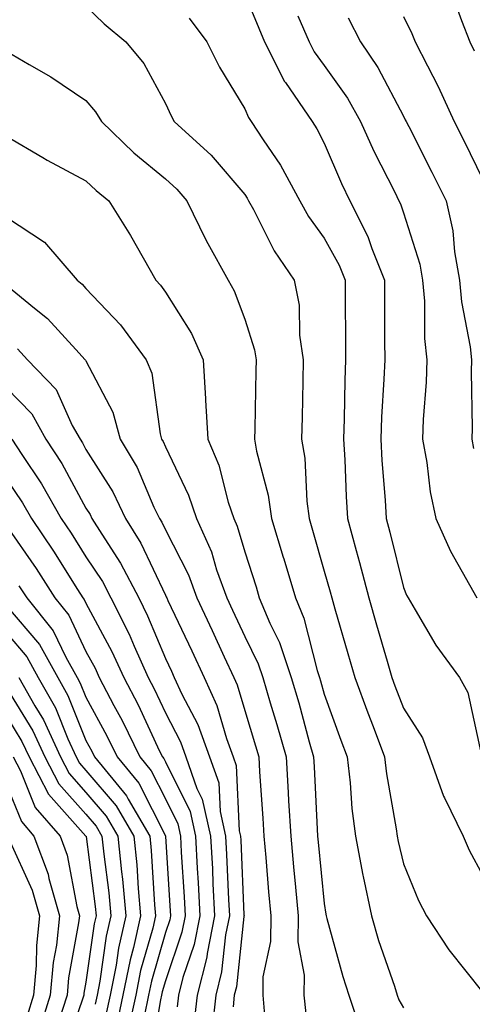
# Model space of a CAD drawing. Units: inches. Extents: x 1029203 to 1031843, y 7231898 to 7234538.
# Drawn here: x 1031470 to 1031527, y 7233771 to 7233895 of the extents above; entities that cross this region are included whole.
import ezdxf

# ---------------------------------------------------------------- set-up
doc = ezdxf.new("R2010")
doc.units = ezdxf.units.IN
doc.header["$MEASUREMENT"] = 0
doc.layers.add('Contour_10297231', color=7, linetype='Continuous', true_color=0xb47cea)

msp = doc.modelspace()

# ---------------------------------------------------------------- linework, layer by layer
at = {"layer": 'Contour_10297231'}
for points in [[(1031498.05, 7233897.96, 3030), (1031499.81, 7233893.67, 3030), (1031500.55, 7233891.92, 3030), (1031503.07, 7233886.94, 3030), (1031503.17, 7233886.8, 3030), (1031506.53, 7233881.92, 3030), (1031507.13, 7233881, 3030), (1031508.05, 7233879.2, 3030), (1031510.24, 7233874.12, 3030), (1031511.31, 7233871.92, 3030), (1031513.56, 7233867.42, 3030), (1031514.07, 7233865.91, 3030), (1031515.65, 7233861.92, 3030), (1031515.67, 7233859.54, 3030), (1031515.67, 7233854.29, 3030), (1031515.69, 7233851.92, 3030), (1031515.59, 7233849.46, 3030), (1031515.28, 7233844.68, 3030), (1031515.18, 7233841.92, 3030), (1031515.34, 7233839.21, 3030), (1031515.75, 7233834.22, 3030), (1031515.88, 7233831.92, 3030), (1031516.35, 7233830.22, 3030), (1031518.05, 7233823.22, 3030), (1031518.42, 7233822.29, 3030), (1031518.62, 7233821.92, 3030), (1031519.53, 7233820.44, 3030), (1031522.13, 7233815.99, 3030), (1031525.12, 7233811.92, 3030), (1031526.16, 7233810.04, 3030), (1031527.87, 7233802.1, 3030)], [(1031524.16, 7233898.04, 3034), (1031525.34, 7233894.64, 3034), (1031526.39, 7233891.92, 3034), (1031526.96, 7233890.82, 3034)], [(1031478.05, 7233896.45, 3028), (1031480.34, 7233894.21, 3028), (1031483.07, 7233891.92, 3028), (1031485.35, 7233889.22, 3028), (1031488.05, 7233884.18, 3028), (1031488.77, 7233882.63, 3028), (1031489.18, 7233881.92, 3028), (1031493.81, 7233877.68, 3028), (1031498.05, 7233872.71, 3028), (1031498.36, 7233872.24, 3028), (1031498.54, 7233871.92, 3028), (1031499.14, 7233870.83, 3028), (1031501.74, 7233865.61, 3028), (1031504.28, 7233861.92, 3028), (1031504.91, 7233858.78, 3028), (1031504.96, 7233855.02, 3028), (1031505.41, 7233851.92, 3028), (1031505.35, 7233849.22, 3028), (1031505.28, 7233844.69, 3028), (1031505.22, 7233841.92, 3028), (1031505.63, 7233839.51, 3028), (1031505.86, 7233834.12, 3028), (1031506.16, 7233831.92, 3028), (1031506.6, 7233830.47, 3028), (1031508.05, 7233825.31, 3028), (1031508.81, 7233822.68, 3028), (1031509.01, 7233821.92, 3028), (1031509.4, 7233820.57, 3028), (1031511.06, 7233814.94, 3028), (1031511.94, 7233811.92, 3028), (1031513.58, 7233807.46, 3028), (1031514.24, 7233805.74, 3028), (1031515.67, 7233801.92, 3028), (1031515.9, 7233799.78, 3028), (1031517.13, 7233792.84, 3028), (1031517.25, 7233791.92, 3028), (1031517.39, 7233791.25, 3028), (1031518.05, 7233788.46, 3028), (1031519.96, 7233783.83, 3028), (1031520.94, 7233781.92, 3028), (1031523.75, 7233777.63, 3028), (1031528.05, 7233772.27, 3028)], [(1031491.04, 7233894.92, 3029), (1031493.28, 7233891.92, 3029), (1031494.87, 7233888.75, 3029), (1031498.05, 7233883.52, 3029), (1031498.54, 7233882.4, 3029), (1031498.87, 7233881.92, 3029), (1031500.37, 7233879.6, 3029), (1031502.54, 7233876.41, 3029), (1031505, 7233871.92, 3029), (1031506.08, 7233869.96, 3029), (1031508.05, 7233867.23, 3029), (1031509.94, 7233863.81, 3029), (1031510.71, 7233861.92, 3029), (1031510.71, 7233859.25, 3029), (1031510.76, 7233854.63, 3029), (1031510.76, 7233851.92, 3029), (1031510.67, 7233849.3, 3029), (1031510.59, 7233844.47, 3029), (1031510.49, 7233841.92, 3029), (1031510.65, 7233839.32, 3029), (1031510.82, 7233834.69, 3029), (1031511, 7233831.92, 3029), (1031512.09, 7233827.88, 3029), (1031512.52, 7233826.39, 3029), (1031513.67, 7233821.92, 3029), (1031514.67, 7233818.54, 3029), (1031516, 7233813.98, 3029), (1031516.59, 7233811.92, 3029), (1031516.98, 7233810.86, 3029), (1031518.05, 7233808.03, 3029), (1031520.45, 7233804.33, 3029), (1031521.31, 7233801.92, 3029), (1031523.11, 7233796.97, 3029), (1031523.23, 7233796.74, 3029), (1031525.55, 7233791.92, 3029), (1031526.33, 7233790.19, 3029), (1031528.05, 7233786.96, 3029)], [(1031504.75, 7233895.21, 3031), (1031506.17, 7233891.92, 3031), (1031506.8, 7233890.67, 3031), (1031508.05, 7233888.98, 3031), (1031510.98, 7233884.85, 3031), (1031512.64, 7233881.92, 3031), (1031514.32, 7233878.19, 3031), (1031516.94, 7233873.03, 3031), (1031517.48, 7233871.92, 3031), (1031517.66, 7233871.54, 3031), (1031518.05, 7233870.4, 3031), (1031520.1, 7233863.96, 3031), (1031520.45, 7233861.92, 3031), (1031520.69, 7233859.28, 3031), (1031520.69, 7233854.57, 3031), (1031520.98, 7233851.92, 3031), (1031520.9, 7233849.08, 3031), (1031520.53, 7233844.4, 3031), (1031520.45, 7233841.92, 3031), (1031520.98, 7233838.99, 3031), (1031521.41, 7233835.28, 3031), (1031522.13, 7233831.92, 3031), (1031523.97, 7233827.83, 3031), (1031526.37, 7233823.59, 3031), (1031527.27, 7233821.92, 3031)], [(1031511.1, 7233894.97, 3032), (1031512.64, 7233891.92, 3032), (1031514.83, 7233888.71, 3032), (1031518.05, 7233882.56, 3032), (1031518.28, 7233882.14, 3032), (1031518.38, 7233881.92, 3032), (1031518.71, 7233881.26, 3032), (1031521.64, 7233875.51, 3032), (1031523.42, 7233871.92, 3032), (1031524.28, 7233868.15, 3032), (1031524.48, 7233865.49, 3032), (1031525.1, 7233861.92, 3032), (1031525.35, 7233859.21, 3032), (1031526.45, 7233853.53, 3032), (1031526.6, 7233851.92, 3032), (1031526.57, 7233850.44, 3032), (1031526.7, 7233843.28, 3032), (1031526.64, 7233841.92, 3032), (1031526.86, 7233840.74, 3032)], [(1031518.05, 7233895.11, 3033), (1031519.12, 7233892.98, 3033), (1031519.53, 7233891.92, 3033), (1031521.06, 7233888.9, 3033), (1031522.44, 7233886.32, 3033), (1031524.42, 7233881.92, 3033), (1031525.65, 7233879.52, 3033), (1031528.05, 7233874.62, 3033)], [(1031468.05, 7233890.77, 3027), (1031470.9, 7233889.08, 3027), (1031473.64, 7233887.52, 3027), (1031478.05, 7233884.54, 3027), (1031479.26, 7233883.14, 3027), (1031480, 7233881.92, 3027), (1031484.1, 7233877.96, 3027), (1031488.05, 7233874.71, 3027), (1031489.5, 7233873.38, 3027), (1031490.76, 7233871.92, 3027), (1031493.15, 7233867.02, 3027), (1031493.4, 7233866.56, 3027), (1031495.98, 7233861.92, 3027), (1031496.74, 7233860.61, 3027), (1031498.05, 7233857.04, 3027), (1031499.3, 7233853.16, 3027), (1031499.48, 7233851.92, 3027), (1031499.46, 7233850.52, 3027), (1031499.32, 7233843.2, 3027), (1031499.3, 7233841.92, 3027), (1031499.55, 7233840.41, 3027), (1031501, 7233834.88, 3027), (1031501.41, 7233831.92, 3027), (1031502.91, 7233827.07, 3027), (1031502.97, 7233826.84, 3027), (1031504.44, 7233821.92, 3027), (1031505.51, 7233819.38, 3027), (1031507.17, 7233812.79, 3027), (1031507.46, 7233811.92, 3027), (1031507.6, 7233811.47, 3027), (1031508.05, 7233809.82, 3027), (1031510.16, 7233804.03, 3027), (1031510.94, 7233801.92, 3027), (1031511.33, 7233798.64, 3027), (1031511.55, 7233795.43, 3027), (1031512.01, 7233791.92, 3027), (1031512.95, 7233787.03, 3027), (1031512.97, 7233786.84, 3027), (1031514.01, 7233781.92, 3027), (1031514.92, 7233778.8, 3027), (1031516.92, 7233773.06, 3027), (1031517.27, 7233771.92, 3027), (1031517.46, 7233771.34, 3027), (1031518.05, 7233770.33, 3027)], [(1031468.05, 7233880.05, 3026), (1031472.62, 7233877.36, 3026), (1031473.15, 7233877.03, 3026), (1031478.05, 7233874.46, 3026), (1031479.34, 7233873.21, 3026), (1031480.94, 7233871.92, 3026), (1031483.67, 7233867.55, 3026), (1031485.24, 7233864.73, 3026), (1031486.84, 7233861.92, 3026), (1031487.42, 7233861.3, 3026), (1031488.05, 7233860.42, 3026), (1031491.35, 7233855.21, 3026), (1031492.8, 7233851.92, 3026), (1031493.13, 7233847, 3026), (1031493.13, 7233846.84, 3026), (1031493.4, 7233841.92, 3026), (1031494.77, 7233838.64, 3026), (1031495.98, 7233833.99, 3026), (1031496.66, 7233831.92, 3026), (1031497.09, 7233830.97, 3026), (1031498.05, 7233827.72, 3026), (1031499.48, 7233823.34, 3026), (1031499.89, 7233821.92, 3026), (1031501.23, 7233818.74, 3026), (1031502.42, 7233816.3, 3026), (1031503.89, 7233811.92, 3026), (1031504.85, 7233808.71, 3026), (1031506.17, 7233803.79, 3026), (1031506.72, 7233801.92, 3026), (1031506.8, 7233800.66, 3026), (1031507.17, 7233792.8, 3026), (1031507.23, 7233791.92, 3026), (1031507.29, 7233791.16, 3026), (1031508.05, 7233783.44, 3026), (1031508.26, 7233782.13, 3026), (1031508.3, 7233781.92, 3026), (1031508.4, 7233781.56, 3026), (1031510.41, 7233774.28, 3026), (1031511.17, 7233771.92, 3026), (1031512.72, 7233767.26, 3026)], [(1031468.05, 7233869.86, 3025), (1031472.84, 7233866.7, 3025), (1031476.96, 7233861.92, 3025), (1031477.56, 7233861.43, 3025), (1031478.05, 7233860.9, 3025), (1031482.42, 7233856.3, 3025), (1031485.65, 7233851.92, 3025), (1031486.33, 7233850.21, 3025), (1031487.41, 7233842.57, 3025), (1031487.58, 7233841.92, 3025), (1031487.76, 7233841.63, 3025), (1031488.05, 7233840.93, 3025), (1031490.98, 7233834.85, 3025), (1031491.96, 7233831.92, 3025), (1031493.85, 7233827.72, 3025), (1031494.51, 7233825.46, 3025), (1031495.78, 7233821.92, 3025), (1031496.51, 7233820.39, 3025), (1031498.05, 7233817.07, 3025), (1031499.75, 7233813.62, 3025), (1031500.32, 7233811.92, 3025), (1031501.27, 7233808.71, 3025), (1031502.11, 7233805.97, 3025), (1031503.26, 7233801.92, 3025), (1031503.54, 7233797.41, 3025), (1031503.58, 7233796.38, 3025), (1031503.85, 7233791.92, 3025), (1031504.18, 7233788.06, 3025), (1031504.44, 7233785.53, 3025), (1031504.77, 7233781.92, 3025), (1031504.73, 7233778.61, 3025), (1031505.55, 7233774.43, 3025), (1031505.51, 7233771.92, 3025), (1031505.73, 7233769.6, 3025)], [(1031468.05, 7233861.3, 3024), (1031471.57, 7233858.4, 3024), (1031473.21, 7233857.09, 3024), (1031476.78, 7233853.19, 3024), (1031477.95, 7233851.92, 3024), (1031478.01, 7233851.87, 3024), (1031478.05, 7233851.76, 3024), (1031481.43, 7233845.3, 3024), (1031482.37, 7233841.92, 3024), (1031484.48, 7233838.35, 3024), (1031486.62, 7233833.35, 3024), (1031487.31, 7233831.92, 3024), (1031487.6, 7233831.47, 3024), (1031488.05, 7233830.5, 3024), (1031490.96, 7233824.82, 3024), (1031492.01, 7233821.92, 3024), (1031493.95, 7233817.81, 3024), (1031495.47, 7233814.5, 3024), (1031496.66, 7233811.92, 3024), (1031497.11, 7233810.97, 3024), (1031498.05, 7233807.74, 3024), (1031499.42, 7233803.3, 3024), (1031499.81, 7233801.92, 3024), (1031499.92, 7233800.05, 3024), (1031500.34, 7233794.21, 3024), (1031500.47, 7233791.92, 3024), (1031500.71, 7233789.26, 3024), (1031501.06, 7233784.93, 3024), (1031501.33, 7233781.92, 3024), (1031501.29, 7233778.67, 3024), (1031500.35, 7233774.23, 3024), (1031500.34, 7233771.92, 3024), (1031500.55, 7233769.41, 3024)], [(1031469.42, 7233853.29, 3023), (1031470.69, 7233851.92, 3023), (1031474.28, 7233848.16, 3023), (1031476.33, 7233843.64, 3023), (1031477.31, 7233841.92, 3023), (1031477.6, 7233841.47, 3023), (1031478.05, 7233840.63, 3023), (1031481.43, 7233835.3, 3023), (1031483.05, 7233831.92, 3023), (1031484.98, 7233828.84, 3023), (1031488.05, 7233822.28, 3023), (1031488.17, 7233822.05, 3023), (1031488.23, 7233821.92, 3023), (1031488.36, 7233821.6, 3023), (1031491.37, 7233815.25, 3023), (1031492.93, 7233811.92, 3023), (1031494.53, 7233808.4, 3023), (1031495.76, 7233804.21, 3023), (1031496.59, 7233801.92, 3023), (1031496.98, 7233800.85, 3023), (1031497.37, 7233792.61, 3023), (1031497.52, 7233791.92, 3023), (1031497.54, 7233791.41, 3023), (1031497.95, 7233782.01, 3023), (1031497.97, 7233781.92, 3023), (1031497.93, 7233781.81, 3023), (1031497, 7233772.96, 3023), (1031496.74, 7233771.92, 3023), (1031496.59, 7233770.45, 3023)], [(1031468.05, 7233848.38, 3022), (1031471.23, 7233845.09, 3022), (1031473.01, 7233841.92, 3022), (1031475, 7233838.86, 3022), (1031478.05, 7233833.22, 3022), (1031478.56, 7233832.42, 3022), (1031478.79, 7233831.92, 3022), (1031480.04, 7233829.94, 3022), (1031482.42, 7233826.3, 3022), (1031484.69, 7233821.92, 3022), (1031485.82, 7233819.69, 3022), (1031488.05, 7233814.32, 3022), (1031488.83, 7233812.69, 3022), (1031489.18, 7233811.92, 3022), (1031490.14, 7233809.83, 3022), (1031492.13, 7233806, 3022), (1031493.62, 7233801.92, 3022), (1031494.77, 7233798.64, 3022), (1031494.94, 7233795.04, 3022), (1031495.63, 7233791.92, 3022), (1031495.75, 7233789.62, 3022), (1031496, 7233783.97, 3022), (1031496.12, 7233781.92, 3022), (1031495.63, 7233779.5, 3022), (1031495.14, 7233774.84, 3022), (1031494.4, 7233771.92, 3022), (1031493.95, 7233767.82, 3022)], [(1031468.73, 7233841.92, 3021), (1031469.98, 7233839.99, 3021), (1031472.44, 7233836.31, 3021), (1031474.94, 7233831.92, 3021), (1031476.19, 7233830.06, 3021), (1031478.05, 7233827.11, 3021), (1031480.12, 7233823.98, 3021), (1031481.17, 7233821.92, 3021), (1031483.5, 7233817.37, 3021), (1031484.14, 7233815.84, 3021), (1031485.9, 7233811.92, 3021), (1031486.64, 7233810.5, 3021), (1031488.05, 7233807.47, 3021), (1031489.94, 7233803.81, 3021), (1031490.63, 7233801.92, 3021), (1031492.03, 7233797.95, 3021), (1031492.7, 7233796.58, 3021), (1031493.73, 7233791.92, 3021), (1031493.97, 7233787.83, 3021), (1031494.05, 7233785.92, 3021), (1031494.26, 7233781.92, 3021), (1031493.3, 7233777.18, 3021), (1031493.26, 7233776.71, 3021), (1031492.05, 7233771.92, 3021), (1031491.66, 7233768.32, 3021)], [(1031468.05, 7233836.89, 3020), (1031470.04, 7233833.91, 3020), (1031471.17, 7233831.92, 3020), (1031473.95, 7233827.83, 3020), (1031476.98, 7233823, 3020), (1031477.66, 7233821.92, 3020), (1031477.84, 7233821.71, 3020), (1031478.05, 7233821.25, 3020), (1031481.33, 7233815.2, 3020), (1031482.82, 7233811.92, 3020), (1031484.61, 7233808.48, 3020), (1031487.33, 7233802.65, 3020), (1031487.68, 7233801.92, 3020), (1031487.84, 7233801.71, 3020), (1031488.05, 7233801.3, 3020), (1031491.16, 7233795.03, 3020), (1031491.86, 7233791.92, 3020), (1031492.07, 7233787.91, 3020), (1031492.19, 7233786.05, 3020), (1031492.41, 7233781.92, 3020), (1031491.68, 7233778.29, 3020), (1031490.26, 7233774.14, 3020), (1031489.71, 7233771.92, 3020), (1031489.53, 7233770.43, 3020)], [(1031468.05, 7233831.02, 3019), (1031471.76, 7233825.63, 3019), (1031474.12, 7233821.92, 3019), (1031475.88, 7233819.75, 3019), (1031478.05, 7233815.19, 3019), (1031479.2, 7233813.07, 3019), (1031479.71, 7233811.92, 3019), (1031481.57, 7233808.4, 3019), (1031482.62, 7233806.48, 3019), (1031484.83, 7233801.92, 3019), (1031486.27, 7233800.15, 3019), (1031488.05, 7233796.65, 3019), (1031489.61, 7233793.48, 3019), (1031489.96, 7233791.92, 3019), (1031490.06, 7233789.9, 3019), (1031490.43, 7233784.29, 3019), (1031490.55, 7233781.92, 3019), (1031490.14, 7233779.84, 3019), (1031488.05, 7233773.72, 3019), (1031487.66, 7233772.32, 3019), (1031487.58, 7233771.92, 3019), (1031487.44, 7233771.31, 3019), (1031486.17, 7233763.8, 3019)], [(1031469.59, 7233823.47, 3018), (1031470.59, 7233821.92, 3018), (1031473.93, 7233817.79, 3018), (1031475.51, 7233814.46, 3018), (1031476.94, 7233811.92, 3018), (1031477.33, 7233811.21, 3018), (1031478.05, 7233809.42, 3018), (1031480.69, 7233804.57, 3018), (1031481.98, 7233801.92, 3018), (1031484.71, 7233798.59, 3018), (1031488.05, 7233791.98, 3018), (1031488.07, 7233791.94, 3018), (1031488.07, 7233791.89, 3018), (1031488.66, 7233782.54, 3018), (1031488.69, 7233781.92, 3018), (1031488.6, 7233781.38, 3018), (1031488.05, 7233779.8, 3018), (1031486.29, 7233773.67, 3018), (1031485.94, 7233771.92, 3018), (1031485.37, 7233769.24, 3018)], [(1031468.05, 7233820.95, 3017), (1031472.19, 7233816.05, 3017), (1031474.5, 7233811.92, 3017), (1031475.76, 7233809.64, 3017), (1031478.05, 7233803.98, 3017), (1031478.77, 7233802.64, 3017), (1031479.12, 7233801.92, 3017), (1031483.15, 7233797.03, 3017), (1031483.36, 7233796.61, 3017), (1031486.08, 7233791.92, 3017), (1031486.25, 7233790.12, 3017), (1031486.7, 7233783.27, 3017), (1031486.82, 7233781.92, 3017), (1031486.47, 7233780.33, 3017), (1031484.94, 7233775.03, 3017), (1031484.32, 7233771.92, 3017), (1031483.3, 7233767.17, 3017)], [(1031468.05, 7233817.54, 3016), (1031470.61, 7233814.49, 3016), (1031472.05, 7233811.92, 3016), (1031474.22, 7233808.08, 3016), (1031475.78, 7233804.2, 3016), (1031476.82, 7233801.92, 3016), (1031477.25, 7233801.11, 3016), (1031478.05, 7233800.21, 3016), (1031481.86, 7233795.74, 3016), (1031484.07, 7233791.92, 3016), (1031484.44, 7233788.31, 3016), (1031484.63, 7233785.35, 3016), (1031484.94, 7233781.92, 3016), (1031484.03, 7233777.9, 3016), (1031483.6, 7233776.38, 3016), (1031482.7, 7233771.92, 3016), (1031481.88, 7233768.09, 3016)], [(1031469.61, 7233811.92, 3015), (1031471.62, 7233808.35, 3015), (1031472.7, 7233806.58, 3015), (1031474.83, 7233801.92, 3015), (1031475.94, 7233799.81, 3015), (1031478.05, 7233797.45, 3015), (1031480.59, 7233794.47, 3015), (1031482.07, 7233791.92, 3015), (1031482.52, 7233787.46, 3015), (1031482.64, 7233786.51, 3015), (1031483.07, 7233781.92, 3015), (1031482.13, 7233777.84, 3015), (1031481.84, 7233775.7, 3015), (1031481.08, 7233771.92, 3015), (1031480.55, 7233769.42, 3015)], [(1031468.05, 7233810.62, 3014), (1031471.35, 7233805.21, 3014), (1031472.85, 7233801.92, 3014), (1031474.63, 7233798.5, 3014), (1031478.05, 7233794.69, 3014), (1031479.32, 7233793.2, 3014), (1031480.06, 7233791.92, 3014), (1031480.3, 7233789.67, 3014), (1031480.92, 7233784.79, 3014), (1031481.19, 7233781.92, 3014), (1031480.61, 7233779.36, 3014), (1031479.81, 7233773.68, 3014), (1031479.46, 7233771.92, 3014), (1031479.2, 7233770.76, 3014)], [(1031468.05, 7233807.04, 3013), (1031469.98, 7233803.85, 3013), (1031470.88, 7233801.92, 3013), (1031473.32, 7233797.2, 3013), (1031478.05, 7233791.93, 3013), (1031478.07, 7233791.92, 3013), (1031478.07, 7233791.9, 3013), (1031479.2, 7233783.08, 3013), (1031479.32, 7233781.92, 3013), (1031479.09, 7233780.89, 3013), (1031478.05, 7233773.55, 3013), (1031477.8, 7233772.17, 3013), (1031477.78, 7233771.92, 3013), (1031477.64, 7233771.52, 3013), (1031475.32, 7233764.65, 3013)], [(1031468.89, 7233801.92, 3012), (1031469.81, 7233800.16, 3012), (1031471.66, 7233795.53, 3012), (1031474.79, 7233791.92, 3012), (1031475.67, 7233789.54, 3012), (1031476.9, 7233783.06, 3012), (1031477.23, 7233781.92, 3012), (1031477.13, 7233781, 3012), (1031475.86, 7233774.11, 3012), (1031475.67, 7233771.92, 3012), (1031474.55, 7233768.43, 3012)], [(1031468.05, 7233798.38, 3011), (1031469.91, 7233793.77, 3011), (1031471.49, 7233791.92, 3011), (1031473.28, 7233787.14, 3011), (1031473.38, 7233786.59, 3011), (1031474.71, 7233781.92, 3011), (1031474.32, 7233778.19, 3011), (1031473.93, 7233776.04, 3011), (1031473.56, 7233771.92, 3011), (1031472.23, 7233767.73, 3011)], [(1031468.3, 7233791.67, 3010), (1031471.27, 7233785.14, 3010), (1031472.19, 7233781.92, 3010), (1031471.8, 7233778.17, 3010), (1031471.78, 7233775.65, 3010), (1031471.45, 7233771.92, 3010), (1031470.63, 7233769.33, 3010)]]:
    msp.add_polyline3d(points, dxfattribs=at)

doc.saveas('drawing.dxf')
